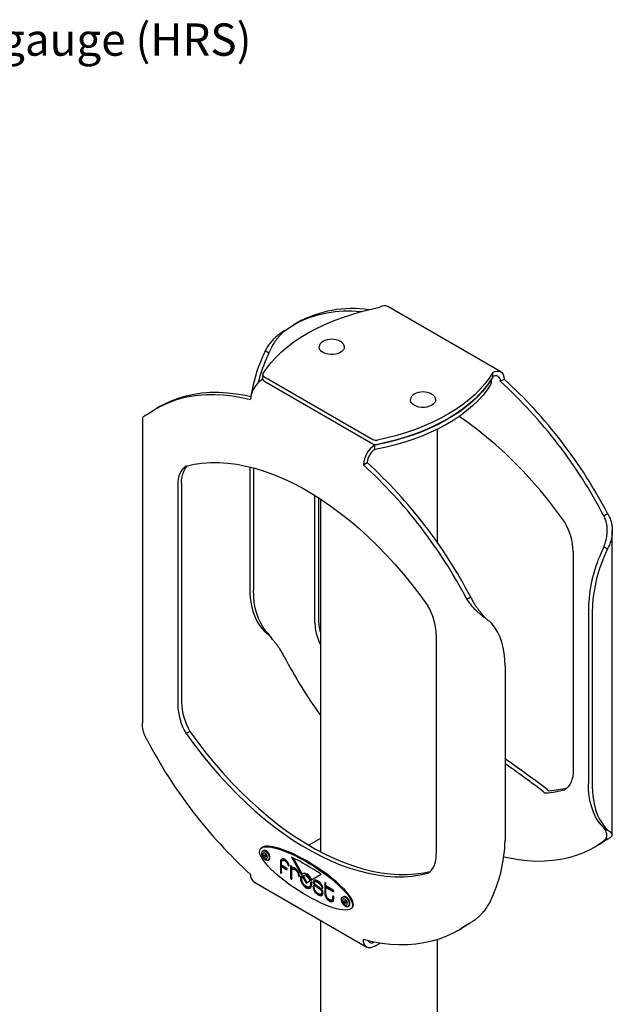
# Model space of a CAD drawing. Units: inches. Extents: x 2.3 to 49.5, y 0.5 to 58.2.
# Drawn here: x 32.7 to 46.5, y 29.3 to 52.2 of the extents above; entities that cross this region are included whole.
import ezdxf

# ---------------------------------------------------------------- set-up
doc = ezdxf.new("R2010")
doc.units = ezdxf.units.IN
doc.header["$MEASUREMENT"] = 0
doc.linetypes.add('SLD-Solid', pattern=[0])
doc.layers.add('NOTES', color=1, linetype='SLD-Solid')
doc.styles.add('SLDTEXTSTYLE1', font='GOTHIC.TTF', dxfattribs={"width": 0.913})

msp = doc.modelspace()

# ---------------------------------------------------------------- linework, layer by layer
at = {"color": 7, "linetype": 'SLD-Solid', "lineweight": 25}
for p, q in [((43.8630983, 44.0175388), (41.2411463, 45.5311594)), ((39.130087, 45.1533378), (39.0416987, 45.1023122)), ((38.4723237, 44.4500419), (38.3839353, 44.5010674)), ((38.328614, 43.946061), (38.328614, 43.8439934)), ((38.3579034, 43.9052406), (40.8912941, 42.4427452)), ((43.6756135, 43.8969057), (43.6756135, 43.9989733)), ((38.3135526, 43.8287761), (38.328614, 43.8550568)), ((38.3579034, 43.803173), (40.8912941, 42.3406776)), ((43.6344079, 43.8271955), (43.6409252, 43.839989)), ((43.6461119, 43.7640449), (43.6461119, 43.8482295)), ((43.8523902, 43.7948215), (43.9407785, 43.845847)), ((35.9480714, 43.2143833), (35.8596831, 43.1633578)), ((35.5340265, 42.9352917), (35.5340265, 35.8627607)), ((42.3959108, 40.0414622), (42.3959108, 42.6862401)), ((40.9355747, 42.2130474), (40.9355747, 42.315115)), ((40.6704097, 41.8558356), (40.758798, 41.9068612)), ((38.0271553, 41.806999), (38.0271553, 38.9988454)), ((38.1155437, 41.7844173), (38.1155437, 38.9478199)), ((36.3541948, 41.3773458), (36.3541948, 36.2944202)), ((36.4425831, 41.4283713), (36.4425831, 36.3454457)), ((39.5362104, 41.1499284), (39.5362104, 38.2333747)), ((39.6245988, 41.0941965), (39.6245988, 38.2844002)), ((39.6710371, 41.0641591), (39.6710371, 32.8744153)), ((46.2569514, 40.6714441), (46.3453398, 40.7224696)), ((46.4551747, 33.2567197), (46.4551747, 40.3292508)), ((45.546618, 39.8465658), (45.546618, 34.7636402)), ((46.2569514, 39.956072), (46.3453398, 39.9050465)), ((43.1633242, 38.7835151), (43.0749358, 38.7324896)), ((45.9001714, 38.5160892), (45.9001714, 34.4538499)), ((45.9885598, 38.4650636), (45.9885598, 34.4028244)), ((38.4723237, 37.9197664), (38.3839353, 37.9707919)), ((42.3646024, 37.9076113), (42.3646024, 32.8246857)), ((43.9620459, 37.1931661), (43.9620459, 33.1309269)), ((36.6390017, 35.6672862), (36.5506134, 35.6162607)), ((46.2569514, 33.4257965), (46.3453398, 33.3747709)), ((39.6710371, 33.1807606), (39.4007391, 33.0247209)), ((46.2569514, 33.1186284), (46.3453398, 33.1696539)), ((38.3272263, 32.9777389), (38.3041569, 32.9644212)), ((46.0411298, 32.9776282), (46.1295181, 33.0286537)), ((38.34732, 32.9017351), (38.3317637, 32.8927547)), ((38.9968417, 32.7490944), (39.2290484, 32.3392298)), ((39.0344817, 32.7306895), (39.2479863, 32.3538356)), ((43.932282, 32.7407271), (43.9342254, 32.7510873)), ((38.4587534, 32.6727782), (38.4743097, 32.6817587)), ((38.7413087, 32.6394226), (38.7413087, 32.3984034)), ((38.7618148, 32.6512606), (38.7618148, 32.4102413)), ((38.7678397, 32.5282565), (38.7883458, 32.5400944)), ((38.7678397, 32.5282565), (38.8856619, 32.4602391)), ((38.7678397, 32.3835226), (38.7678397, 32.5282565)), ((38.7678444, 32.5602735), (38.7678444, 32.6278281)), ((38.8845264, 32.49292), (38.7678444, 32.5602735)), ((38.8089794, 32.681159), (38.78591, 32.6678414)), ((38.7883458, 32.5400944), (38.8986425, 32.4764215)), ((38.9777881, 32.5364078), (38.9777881, 32.2618867)), ((38.9982942, 32.5366356), (38.9982942, 32.2737247)), ((39.0043429, 32.4968703), (39.0043429, 32.521078)), ((39.0467112, 32.4769254), (39.0236418, 32.4636078)), ((39.0043238, 32.2465625), (39.0043238, 32.4112784)), ((39.1571406, 32.3267834), (39.1776467, 32.3386213)), ((39.2344699, 32.2860845), (39.2232181, 32.3059447)), ((39.2651267, 32.3637306), (39.2446206, 32.3518926)), ((39.248451, 32.3049826), (39.268957, 32.3168205)), ((39.248451, 32.3049826), (39.3379885, 32.1469413)), ((39.268957, 32.3168205), (39.3584467, 32.1588637)), ((39.4479808, 32.2110417), (39.6853352, 32.349365)), ((38.1260678, 32.174504), (40.74809, 30.6608429)), ((39.3379885, 32.1469413), (39.4283315, 32.1995906)), ((39.4121656, 32.0616648), (39.4326717, 32.0735027)), ((39.4527588, 32.1734337), (39.4415071, 32.1665644)), ((39.4982316, 32.0656267), (39.5149789, 32.0752947)), ((39.5046342, 32.174573), (39.5251403, 32.1864109)), ((39.5650907, 32.1892781), (39.5420213, 32.1759604)), ((39.5493519, 32.0815616), (39.569858, 32.0933995)), ((39.7708745, 32.1455724), (39.7712514, 31.9194365)), ((39.7913961, 32.1481135), (39.7917575, 31.9312744)), ((39.7990133, 32.0809459), (39.7990133, 32.1294219)), ((39.9666342, 31.9841804), (39.7990133, 32.0809459)), ((39.7990276, 32.0483559), (39.8195337, 32.0601938)), ((39.7990276, 31.9003936), (39.7990276, 32.0483559)), ((39.7990276, 32.0483559), (39.9671351, 31.9513094)), ((39.8195337, 32.0601938), (39.9797275, 31.9677159)), ((39.615634, 31.8741247), (39.6361401, 31.8859626)), ((39.6775699, 31.9863377), (39.698076, 31.9981756)), ((39.6865022, 31.8905368), (39.7095716, 31.9038545)), ((39.7049215, 31.9147061), (39.7254276, 31.926544)), ((39.9671351, 31.9513094), (39.9810155, 31.9593224)), ((40.2034753, 31.8301995), (40.187919, 31.821219)), ((39.8769651, 31.7311949), (39.8974712, 31.7430328)), ((39.9300675, 31.7517789), (39.9531369, 31.7650965)), ((40.3149087, 31.6012426), (40.330465, 31.6102231)), ((40.3666935, 31.541123), (40.3897628, 31.5544406)), ((39.6710371, 31.2826123), (39.6710371, 12.1981175)), ((42.8591142, 31.0386737), (42.9475025, 31.0896992)), ((40.9355747, 30.6794084), (41.060273, 30.7513952)), ((42.3959108, 12.1981175), (42.3959108, 30.8342072))]:
    msp.add_line(p, q, dxfattribs=at)
at = {"color": 7, "linetype": 'SLD-Solid', "lineweight": 25, "flags": 128}
for points in [[(38.3343667, 43.9653586), (38.4234431, 44.0983007), (38.5253761, 44.2281283), (38.6398405, 44.3544274), (38.7664715, 44.4767954), (38.9048653, 44.594842), (39.0545805, 44.7081908), (39.2151399, 44.8164805), (39.3860314, 44.9193657), (39.5667102, 45.0165183), (39.7566001, 45.1076287), (39.9550957, 45.1924063), (40.1615641, 45.2705807), (40.3753468, 45.3419028), (40.5957624, 45.406145), (40.8221079, 45.4631026), (41.0536616, 45.5125939)], [(38.825877, 44.961312), (38.9756932, 45.0627431), (39.1326302, 45.1521467), (39.2963745, 45.2293441), (39.4665993, 45.2941812), (39.6429645, 45.3465286), (39.825118, 45.3862816), (40.0126959, 45.413361), (40.2053238, 45.4277126), (40.4026169, 45.4293077), (40.6041812, 45.4181432), (40.6313641, 45.4156909)], [(40.1917695, 44.5109377), (40.1726325, 44.490166), (40.1331906, 44.4616141), (40.083732, 44.4388448), (40.0267368, 44.4229997), (39.9650629, 44.4148734), (39.901803, 44.4148734), (39.8401291, 44.4229997), (39.7831339, 44.4388448), (39.7336753, 44.4616141), (39.6942334, 44.490166), (39.6667859, 44.5230686), (39.6653597, 44.5254819)], [(43.6756135, 43.9989733), (43.5898827, 43.8653002), (43.4912186, 43.7346337), (43.3799357, 43.6073905), (43.2563889, 43.4839764), (43.1209721, 43.3647847), (42.9741172, 43.2501957), (42.8162923, 43.1405745), (42.6480006, 43.0362709), (42.4697789, 42.9376173), (42.2821954, 42.8449284), (42.0858482, 42.7584996), (41.8813634, 42.6786066), (41.6693929, 42.6055041), (41.4506127, 42.5394251), (41.2257204, 42.4805805), (40.995433, 42.4291578)], [(43.6756135, 43.8969057), (43.5898827, 43.7632326), (43.4912186, 43.6325661), (43.3799357, 43.5053229), (43.2563889, 43.3819088), (43.1209721, 43.2627171), (42.9741172, 43.1481281), (42.8162923, 43.0385069), (42.6480006, 42.9342033), (42.4697789, 42.8355497), (42.2821954, 42.7428608), (42.0858482, 42.656432), (41.8813634, 42.576539), (41.6693929, 42.5034365), (41.4506127, 42.4373575), (41.2257204, 42.3785129), (40.995433, 42.3270902)], [(43.6756135, 43.9989733), (43.7273446, 44.0229534), (43.7770878, 44.0342448), (43.8229313, 44.0324136), (43.8631135, 44.01753), (43.8960902, 43.9901661), (43.9205941, 43.9513735), (43.9356835, 43.9026429), (43.9407785, 43.845847)], [(43.6344079, 43.8271955), (43.5458638, 43.6963158), (43.4445325, 43.5685647), (43.3307438, 43.4443582), (43.2048682, 43.3241007), (43.0673157, 43.2081837), (42.918534, 43.0969847), (42.7590077, 42.9908657), (42.5892561, 42.8901724), (42.409832, 42.7952324), (42.2213195, 42.706355), (42.0243325, 42.6238295), (41.8195124, 42.5479247), (41.607526, 42.4788876), (41.3890636, 42.4169432), (41.1648364, 42.362293), (40.9355747, 42.315115)], [(43.6344079, 43.7251279), (43.5458638, 43.5942482), (43.4445325, 43.4664971), (43.3307438, 43.3422906), (43.2048682, 43.2220331), (43.0673157, 43.1061161), (42.918534, 42.9949171), (42.7590077, 42.8887981), (42.5892561, 42.7881048), (42.409832, 42.6931648), (42.2213195, 42.6042874), (42.0243325, 42.5217619), (41.8195124, 42.4458571), (41.607526, 42.37682), (41.3890636, 42.3148756), (41.1648364, 42.2602254), (40.9355747, 42.2130474)], [(35.6438614, 43.0223576), (35.7936756, 43.1237875), (35.9506105, 43.2131901), (36.1143526, 43.2903869), (36.2845749, 43.3552238), (36.4609375, 43.4075712), (36.6430883, 43.4473246), (36.8306635, 43.4744047), (37.0232885, 43.4887573), (37.2205786, 43.4903538), (37.4221398, 43.479191), (37.6275697, 43.4552912), (37.836458, 43.4187021), (38.0483876, 43.3694968)], [(35.9480714, 43.2143833), (36.0389988, 43.2642156), (36.2027409, 43.3414124), (36.3729632, 43.4062493), (36.5493259, 43.4585967), (36.7314767, 43.4983501), (36.9190518, 43.5254302), (37.1116768, 43.5397828), (37.3089669, 43.5413793), (37.5105282, 43.5302165), (37.715958, 43.5063167), (37.9248463, 43.4697276), (38.0553974, 43.4408235)], [(42.3130898, 43.2863255), (42.2939529, 43.2655538), (42.254511, 43.237002), (42.2050524, 43.2142326), (42.1480571, 43.1983875), (42.0863833, 43.1902613), (42.0231233, 43.1902613), (41.9614495, 43.1983875), (41.9044542, 43.2142326), (41.8549956, 43.237002), (41.8155537, 43.2655538), (41.7881063, 43.2984564), (41.7866801, 43.3008697)], [(45.3501995, 40.5247253), (45.1670469, 40.775825), (44.9782617, 41.0202272), (44.784249, 41.2574076), (44.5854248, 41.4868573), (44.3822158, 41.7080842), (44.1750579, 41.9206136), (43.9643954, 42.1239897), (43.7506803, 42.3177761), (43.5343711, 42.5015572), (43.3159317, 42.6749386), (43.0958309, 42.8375484), (42.8928275, 42.976971)], [(36.4425831, 41.4283713), (36.4458034, 41.5043517), (36.4554348, 41.5759221), (36.4713896, 41.6424306), (36.4935226, 41.7032713), (36.5216321, 41.7578902), (36.5554621, 41.8057897), (36.5845369, 41.8371662)], [(36.5506134, 41.8287253), (36.733766, 41.8683615), (36.9225511, 41.894797), (37.1165639, 41.907975), (37.315388, 41.9078673), (37.518597, 41.894474), (37.725755, 41.867824), (37.9364174, 41.8279743), (38.1501325, 41.7750106), (38.3664418, 41.7090463), (38.5848811, 41.630223), (38.804982, 41.5387098), (39.0262722, 41.434703), (39.248277, 41.3184258), (39.4705202, 41.1901275), (39.6925251, 41.0500834), (39.9138153, 40.898594), (40.1339161, 40.7359841), (40.3523555, 40.5626027), (40.5686647, 40.3788217), (40.7823798, 40.1850352), (40.9930423, 39.9816592), (41.2002002, 39.7691297), (41.4034092, 39.5479029), (41.6022334, 39.3184531), (41.7962461, 39.0812728), (41.9850313, 38.8368706), (42.1681839, 38.5857708)], [(36.5506134, 41.8287253), (36.5063161, 41.7955081), (36.4670737, 41.7547642), (36.4332437, 41.7068647), (36.4051343, 41.6522458), (36.3830013, 41.5914051), (36.3670465, 41.5248966), (36.357415, 41.4533262), (36.3541948, 41.3773458)], [(38.0271553, 38.9988454), (38.0318907, 38.8522637), (38.0460713, 38.7119346), (38.0696212, 38.5786099), (38.1024143, 38.4530039), (38.1442748, 38.3357894), (38.1949786, 38.2275945), (38.2542539, 38.1289989), (38.3217832, 38.0405306)], [(38.4101715, 37.9895051), (38.3426422, 38.0779733), (38.2833669, 38.176569), (38.2326632, 38.2847639), (38.1908026, 38.4019783), (38.1580096, 38.5275844), (38.1344596, 38.6609091), (38.120279, 38.8012382), (38.1155437, 38.9478199)], [(43.9620459, 37.1931661), (43.9573105, 37.3397478), (43.9431299, 37.4800769), (43.91958, 37.6134016), (43.8867869, 37.7390076), (43.8449264, 37.856222), (43.7942226, 37.9644169), (43.7349473, 38.0630126), (43.667418, 38.1514809)], [(36.6390017, 35.6672862), (36.8221543, 35.4161864), (37.0109395, 35.1717842), (37.2049522, 34.9346039), (37.4037764, 34.7051541), (37.6069854, 34.4839272), (37.8141433, 34.2713978), (38.0248058, 34.0680218), (38.2385209, 33.8742353), (38.4548301, 33.6904543), (38.6732694, 33.5170729), (38.8933703, 33.354463), (39.1146605, 33.2029736), (39.3366654, 33.0629295), (39.5589086, 32.9346312), (39.7809134, 32.8183539), (40.0022036, 32.7143472), (40.2223045, 32.622834), (40.4407438, 32.5440107), (40.6570531, 32.4780464), (40.8707682, 32.4250826), (41.0814306, 32.385233), (41.2885886, 32.358583), (41.4917976, 32.3451897), (41.6906217, 32.345082), (41.8846345, 32.35826), (42.0734196, 32.3846955), (42.2226487, 32.4158908)], [(36.5506134, 35.6162607), (36.733766, 35.3651609), (36.9225511, 35.1207587), (37.1165639, 34.8835783), (37.315388, 34.6541286), (37.518597, 34.4329017), (37.725755, 34.2203723), (37.9364174, 34.0169962), (38.1501325, 33.8232098), (38.3664418, 33.6394288), (38.5848811, 33.4660474), (38.804982, 33.3034375), (39.0262722, 33.1519481), (39.248277, 33.011904), (39.4705202, 32.8836057), (39.6925251, 32.7673284), (39.9138153, 32.6633217), (40.1339161, 32.5718085), (40.3523555, 32.4929852), (40.5686647, 32.4270209), (40.7823798, 32.3740571), (40.9930423, 32.3342075), (41.2002002, 32.3075575), (41.4034092, 32.2941642), (41.6022334, 32.2940565), (41.7962461, 32.3072345), (41.9850313, 32.33367), (42.1681839, 32.3733062)], [(45.546618, 34.7636402), (45.5433978, 34.6876597), (45.5337664, 34.6160893), (45.5178115, 34.5495809), (45.4956786, 34.4887401), (45.4675691, 34.4341213), (45.4337391, 34.3862217), (45.3944968, 34.3454778), (45.3501995, 34.3122607)], [(46.1947993, 33.4955351), (46.12727, 33.5840034), (46.0679947, 33.6825991), (46.0172909, 33.790794), (45.9754304, 33.9080084), (45.9426373, 34.0336144), (45.9190874, 34.1669391), (45.9049068, 34.3072682), (45.9001714, 34.4538499)], [(45.9885598, 34.4028244), (45.9932951, 34.2562427), (46.0074757, 34.1159136), (46.0310257, 33.9825889), (46.0638187, 33.8569829), (46.1056793, 33.7397685), (46.156383, 33.6315736), (46.2156583, 33.5329779), (46.2831876, 33.4445096)], [(46.3453398, 33.1696539), (46.1955236, 33.0682228), (46.1295181, 33.0286537)], [(46.2569514, 33.1186284), (46.1071353, 33.0171973), (45.9501983, 32.9277937), (45.7864539, 32.8505963), (45.6162292, 32.7857592), (45.439864, 32.7334118), (45.2577105, 32.6936588), (45.0701325, 32.6665794), (44.8775047, 32.6522279), (44.6802116, 32.6506327), (44.4786473, 32.6617972), (44.2732143, 32.685699), (44.0643229, 32.7222904), (43.9342254, 32.7510873)], [(38.454427, 32.8266185), (38.4739636, 32.787267), (38.4840073, 32.7473727), (38.4833466, 32.7117473), (38.4720611, 32.6846879), (38.4515121, 32.6694583), (38.4241781, 32.6678952), (38.393356, 32.6801874), (38.3627633, 32.704852), (38.3360901, 32.7389144), (38.3165534, 32.7782659), (38.3065097, 32.8181602), (38.3071705, 32.8537856), (38.318456, 32.880845), (38.3390049, 32.8960747), (38.3663389, 32.8976377), (38.3971611, 32.8853455), (38.4277537, 32.8606809), (38.454427, 32.8266185)], [(38.4209623, 32.8035545), (38.4023336, 32.8267104), (38.381013, 32.8422441), (38.3602463, 32.8477907), (38.3431952, 32.8425058), (38.3324555, 32.8271939), (38.3296623, 32.8041861), (38.3352407, 32.7769852), (38.3483415, 32.7497323), (38.3669703, 32.7265763), (38.3882909, 32.7110426), (38.4090575, 32.7054961), (38.4261086, 32.710781), (38.4368483, 32.7260929), (38.4396416, 32.7491007), (38.4340632, 32.7763016), (38.4209623, 32.8035545)], [(38.4699833, 32.835599), (38.4433101, 32.8696613), (38.4127174, 32.894326), (38.3818953, 32.9066182), (38.3545613, 32.9050551), (38.34732, 32.9017351)], [(38.3992111, 32.7874338), (38.404464, 32.7765063), (38.4067008, 32.7655998), (38.4055808, 32.7563745), (38.4012746, 32.750235), (38.3944377, 32.7481159), (38.386111, 32.7503399), (38.3775622, 32.7565683), (38.3700928, 32.765853), (38.3648398, 32.7767805), (38.3626031, 32.787687), (38.3637231, 32.7969123), (38.3680293, 32.8030518), (38.3748662, 32.8051709), (38.3831928, 32.8029469), (38.3917416, 32.7967185), (38.3992111, 32.7874338)], [(38.4743097, 32.6817587), (38.4876174, 32.6936684), (38.4989029, 32.7207278), (38.4995637, 32.7563531), (38.48952, 32.7962475), (38.4699833, 32.835599)], [(42.1681839, 32.3733062), (42.2124812, 32.4065234), (42.2517235, 32.4472673), (42.2855535, 32.4951668), (42.313663, 32.5497857), (42.3357959, 32.6106264), (42.3517508, 32.6771349), (42.3613822, 32.7487053), (42.3646024, 32.8246857)], [(39.2122409, 32.3093068), (39.2059645, 32.2695557), (39.2106679, 32.2232014), (39.2259602, 32.1740989), (39.2505694, 32.1263319), (39.2824489, 32.083873), (39.3189474, 32.0502534), (39.3570295, 32.0282691), (39.393528, 32.0197484), (39.4254076, 32.0253999), (39.4500168, 32.0447537), (39.465309, 32.0762002), (39.4700125, 32.1171241), (39.463736, 32.1641218)], [(39.2232181, 32.3059447), (39.2218953, 32.3079205), (39.2203487, 32.3095964), (39.2186805, 32.3108619), (39.2170005, 32.3116336), (39.2154196, 32.3118607), (39.2140421, 32.311528), (39.2129587, 32.3106576), (39.2122409, 32.3093068)], [(39.4479808, 32.2110417), (39.4270382, 32.2513501), (39.4008065, 32.288024), (39.3708436, 32.3188849), (39.3389292, 32.3421), (39.306959, 32.3562903), (39.2768318, 32.360613), (39.250337, 32.3548113), (39.2290484, 32.3392298)], [(39.439838, 32.1604135), (39.4424984, 32.1192432), (39.4339056, 32.0857088), (39.4149848, 32.0634209), (39.3877733, 32.0547795), (39.3552012, 32.0607151), (39.3207757, 32.0805885), (39.2882036, 32.1122599), (39.2609921, 32.1523189), (39.2420713, 32.1964523), (39.2334785, 32.2399078), (39.236139, 32.2780064)], [(39.248451, 32.3049826), (39.2653277, 32.3194902), (39.2869962, 32.3254686), (39.3120275, 32.3225237), (39.3387709, 32.3108495), (39.3654626, 32.291216), (39.3903425, 32.264918), (39.4117699, 32.2336897), (39.4283315, 32.1995906)], [(39.469194, 32.2232878), (39.4482515, 32.2635962), (39.4220197, 32.3002701), (39.3920568, 32.3311311), (39.3601424, 32.3543461), (39.3281722, 32.3685364), (39.298045, 32.3728591), (39.2715502, 32.3670574), (39.2658338, 32.3641388)], [(39.4603441, 32.1722514), (39.4630045, 32.1310812), (39.4544117, 32.0975467), (39.4354909, 32.0752588), (39.4326717, 32.0735027)], [(39.463736, 32.1641218), (39.4630182, 32.1663013), (39.4619348, 32.1684226), (39.4605573, 32.1703457), (39.4589764, 32.1719439), (39.4572964, 32.1731119), (39.4556282, 32.1737725), (39.4540816, 32.1738822), (39.4527588, 32.1734337)], [(39.7018188, 32.0441402), (39.7041688, 32.037481), (39.7080971, 32.0313528), (39.7130058, 32.0266885), (39.7181474, 32.0241982), (39.7227393, 32.024261), (39.7260824, 32.0268674), (39.7276677, 32.0316206), (39.7272538, 32.0377969)], [(40.3407846, 31.6697955), (40.3384033, 31.6352604), (40.3255298, 31.6098886), (40.3037168, 31.59674), (40.2755953, 31.5974008), (40.2445571, 31.6117911), (40.214346, 31.6381753), (40.1886058, 31.6733711), (40.1704412, 31.7131334), (40.1620431, 31.7526661), (40.1644244, 31.7872012), (40.1772979, 31.8125731), (40.1991109, 31.8257216), (40.2272324, 31.8250608), (40.2582705, 31.8106705), (40.2884816, 31.7842863), (40.3142218, 31.7490905), (40.3323864, 31.7093282), (40.3407846, 31.6697955)], [(40.2956522, 31.6796798), (40.2894116, 31.7070443), (40.2757715, 31.734114), (40.2568084, 31.7567678), (40.2354093, 31.7715568), (40.2148319, 31.7762295), (40.1982091, 31.7700746), (40.1880714, 31.7540291), (40.1859623, 31.7305357), (40.1922028, 31.7031712), (40.2058429, 31.6761015), (40.224806, 31.6534477), (40.2462052, 31.6386587), (40.2667825, 31.6339859), (40.2834054, 31.6401409), (40.293543, 31.6561864), (40.2956522, 31.6796798)], [(40.3563409, 31.678776), (40.3479428, 31.7183087), (40.3297782, 31.758071), (40.304038, 31.7932668), (40.2738269, 31.819651), (40.2427887, 31.8340413), (40.2146672, 31.8347021), (40.2034753, 31.8301995)], [(40.2627981, 31.694912), (40.2619524, 31.6854921), (40.2578875, 31.6790584), (40.2512224, 31.6765905), (40.2429716, 31.6784641), (40.2343913, 31.6843939), (40.2267878, 31.6934773), (40.2213186, 31.7043312), (40.2188164, 31.7153034), (40.2196621, 31.7247234), (40.2237269, 31.7311571), (40.2303921, 31.733625), (40.2386429, 31.7317514), (40.2472231, 31.7258216), (40.2548266, 31.7167382), (40.2602958, 31.7058842), (40.2627981, 31.694912)], [(43.0749358, 31.1796739), (42.9251216, 31.078244), (42.7681868, 30.9888414), (42.6044447, 30.9116446), (42.4342223, 30.8468077), (42.2578597, 30.7944603), (42.0757089, 30.7547069), (41.8881338, 30.7276268), (41.6955088, 30.7132742), (41.4982187, 30.7116777), (41.2966574, 30.7228405), (41.0912275, 30.7467403), (40.8823392, 30.7833294), (40.6704097, 30.8325347)], [(43.136198, 31.2110648), (43.0135099, 31.1292695), (42.9475025, 31.0896992)], [(40.9355747, 30.6794084), (40.8838436, 30.6554283), (40.8341005, 30.6441369), (40.7882569, 30.6459681), (40.7480747, 30.6608517), (40.715098, 30.6882156), (40.6905942, 30.7270082), (40.6755048, 30.7757388), (40.6704097, 30.8325347)]]:
    msp.add_lwpolyline(points, dxfattribs=at)
at = {"color": 7, "linetype": 'SLD-Solid', "lineweight": 25}
for centre, radius, start, end in [((41.1635066, 45.3592634), 0.1886165, 65.69288095, 125.61757748), ((40.4211245, 42.8077295), 2.6774346, 81.84789077, 118.82866292), ((39.7957553, 44.5768435), 0.1562516, 115.28143556, 172.77145032), ((39.933433, 44.3552471), 0.4164925, 60.60796819, 119.39203181), ((41.6536238, 42.8951938), 3.6394448, 156.27405473, 171.19978079), ((49.0651708, 39.7250008), 11.7004104, 155.90840763, 156.66521176), ((49.1535591, 39.6739753), 11.7004104, 155.90840763, 156.66521176), ((41.9621645, 42.7669616), 3.8720964, 156.53892161, 165.25210518), ((38.3725325, 43.9456344), 0.0429613, 152.66987021, 250.09152163), ((43.7446216, 43.8123033), 0.1091773, 350.78596301, 129.20328524), ((38.6240936, 43.343299), 0.5763018, 122.60547834, 177.39452151), ((38.3783333, 43.8487498), 0.0499462, 185.4645828, 245.85555816), ((43.5733584, 43.7647064), 0.0727565, 327.04457378, 359.47906871), ((36.2274853, 35.4374417), 11.3130443, 27.55836787, 47.62405359), ((36.3158736, 35.4884673), 11.3130443, 27.55836787, 47.62405359), ((41.9170756, 43.3522313), 0.1562516, 115.28143556, 172.77145032), ((42.0547533, 43.1306349), 0.4164925, 60.60796819, 119.39203181), ((41.2461157, 41.8296378), 0.5763018, 122.60547834, 177.39452151), ((40.9622511, 42.5807122), 0.1551444, 242.78307957, 282.34967576), ((40.9622511, 42.4786446), 0.1551444, 242.78307957, 282.34967576), ((41.1426021, 41.8893959), 0.3842012, 122.60547834, 177.39452151), ((33.0454498, 33.4984737), 11.3130682, 27.55838243, 47.62378734), ((33.1338382, 33.5494992), 11.3130682, 27.55838243, 47.62378734), ((44.1145701, 39.7993195), 1.4328271, 1.88962145, 30.41608305), ((49.2465687, 38.4394556), 3.3472746, 155.74381164, 178.68813703), ((56.9381869, 35.1800054), 11.7004104, 155.90840763, 156.66521176), ((57.0265752, 35.1289798), 11.7004104, 155.90840763, 156.66521176), ((49.3349571, 38.38843), 3.3472746, 155.74381164, 178.68813703), ((40.9325545, 37.860365), 1.4328271, 1.88962145, 30.41608305), ((40.9250371, 38.2742654), 1.3894285, 181.6864503, 205.50744216), ((40.8277757, 38.2978803), 1.2032525, 180.64190349, 195.98303684), ((41.707503, 36.4673404), 2.5841045, 40.67222311, 42.74357131), ((40.2816982, 39.724671), 2.5841045, 220.67222311, 222.74357131), ((40.3700865, 39.6736455), 2.5841045, 220.67222311, 222.74357131), ((49.4732696, 43.0411635), 12.0454933, 207.87966651, 215.53431003), ((37.7862427, 36.3416664), 1.4328271, 181.88962145, 210.41608305), ((37.8746311, 36.3926919), 1.4328271, 181.88962145, 210.41608305), ((45.6733474, 40.7035578), 11.3130682, 207.55838243, 227.62378734), ((31.2029478, 16.4585099), 22.5311095, 52.39444865, 55.50821619), ((31.0778559, 16.3582249), 22.5925316, 52.39693801, 55.22987317), ((44.7137464, 36.8122594), 2.5797415, 274.36415236, 284.28302776), ((44.9982927, 34.3617513), 0.0707282, 229.03648044, 270.1199231), ((44.8011576, 36.8714268), 2.5879342, 274.37200608, 283.48555277), ((44.9099043, 34.3107258), 0.0707282, 229.03648044, 270.1199231), ((48.1547143, 35.1796756), 2.5841045, 220.67222311, 222.74357131), ((48.2431026, 35.1286501), 2.5841045, 220.67222311, 222.74357131), ((40.6156486, 33.2075605), 3.3472746, 335.74381164, 358.68813703), ((36.585154, 27.8024112), 5.5032638, 55.71324791, 64.00908561), ((38.2321383, 32.3259133), 0.1848667, 173.70115248, 234.98666713), ((39.4403928, 32.2773524), 0.2137529, 174.42451366, 200.78539531), ((39.2245283, 32.2798189), 0.0117512, 351.12755581, 32.22089087), ((39.4232682, 32.1842909), 0.1500291, 214.13271737, 276.80483446), ((39.4452633, 32.1622432), 0.0057256, 130.99890739, 198.63724263), ((32.9240304, 36.4670107), 11.7004104, 335.90840763, 336.66521176), ((40.291419, 31.6641213), 0.0665553, 305.92102854, 12.72004091), ((40.8646914, 30.8617742), 0.1048795, 211.70556931, 304.28323317)]:
    msp.add_arc(centre, radius, start, end, dxfattribs=at)
msp.add_ellipse((39.3379885, 32.2542518), major_axis=(1.0654873, -0.6797857), ratio=0.263724108, dxfattribs=at)
for start_param, end_param in [(0.1666957836, 3.0053877903), (6.152897298, 6.4498810908)]:
    msp.add_ellipse((39.3584946, 32.2660898), major_axis=(1.0654873, -0.6797857), ratio=0.263724108, start_param=start_param, end_param=end_param, dxfattribs=at)
for points, knots in [([(38.841004, 44.97162), (38.8164867, 44.956794), (38.7703868, 44.9289167), (38.6998341, 44.8783938), (38.637147, 44.8265629), (38.5769326, 44.7687673), (38.5138279, 44.6986619), (38.445341, 44.6094994), (38.405277, 44.5387533), (38.3839353, 44.5010674)], [0, 0, 0, 0, 0.15832434, 0.2976978807, 0.4181358442, 0.5307811164, 0.6653036808, 0.8217102367, 1, 1, 1, 1]), ([(38.825877, 44.961312), (38.8101542, 44.9446558), (38.7803359, 44.9130674), (38.7295193, 44.8594991), (38.6828579, 44.8064485), (38.6361358, 44.7479068), (38.5853537, 44.6746334), (38.5258504, 44.5753258), (38.491239, 44.4943149), (38.4723237, 44.4500419)], [0, 0, 0, 0, 0.1480039242, 0.2806881672, 0.3980582921, 0.5001278102, 0.6325761184, 0.7992004904, 1, 1, 1, 1]), ([(39.6373616, 44.5876477), (39.6370952, 44.585502), (39.6353138, 44.5711526), (39.6416375, 44.5492996), (39.6531014, 44.5316769), (39.6573508, 44.5251446)], [0, 0, 0, 0, 0.0996262139, 0.6662550369, 1, 1, 1, 1]), ([(40.2280686, 44.6022335), (40.2273686, 44.6093543), (40.2254653, 44.628716), (40.2086668, 44.6585721), (40.1808641, 44.6904757), (40.1539437, 44.7079045), (40.14044, 44.716647)], [0, 0, 0, 0, 0.1606591876, 0.4368352841, 0.7175094773, 1, 1, 1, 1]), ([(40.2066864, 44.5200997), (40.2127549, 44.5297155), (40.2260606, 44.550799), (40.2324666, 44.579497), (40.2290609, 44.5971035), (40.2280686, 44.6022335)], [0, 0, 0, 0, 0.372724256, 0.8172306791, 1, 1, 1, 1]), ([(42.3493889, 43.3776214), (42.3486889, 43.3847422), (42.3467857, 43.4041038), (42.3299872, 43.4339599), (42.3021845, 43.4658635), (42.275264, 43.4832923), (42.2617604, 43.4920348)], [0, 0, 0, 0, 0.1606591876, 0.4368352841, 0.7175094773, 1, 1, 1, 1]), ([(41.7586819, 43.3630355), (41.7584156, 43.3608898), (41.7566342, 43.3465404), (41.7629578, 43.3246874), (41.7744218, 43.3070647), (41.7786711, 43.3005324)], [0, 0, 0, 0, 0.0996262139, 0.6662550369, 1, 1, 1, 1]), ([(42.3280067, 43.2954875), (42.3340752, 43.3051033), (42.3473809, 43.3261868), (42.3537869, 43.3548849), (42.3503812, 43.3724914), (42.3493889, 43.3776214)], [0, 0, 0, 0, 0.372724256, 0.8172306791, 1, 1, 1, 1]), ([(35.6438614, 43.0223576), (35.6234341, 43.0114727), (35.5847636, 42.9908666), (35.551691, 42.9683869), (35.5357142, 42.9509617), (35.5350996, 42.9398208), (35.534851, 42.9353138)], [0, 0, 0, 0, 0.3111973184, 0.5891226086, 0.8337813372, 1, 1, 1, 1]), ([(35.6446626, 43.0228566), (35.6359061, 43.017765), (35.6139559, 43.0050017), (35.594932, 42.9950198), (35.5834972, 42.98902)], [0, 0, 0, 0, 0.3989235273, 1, 1, 1, 1]), ([(46.3453398, 40.7224696), (46.3657397, 40.6843759), (46.4043585, 40.6122614), (46.437774, 40.5018715), (46.4537231, 40.4023321), (46.4564713, 40.3125253), (46.449857, 40.2238367), (46.432139, 40.1275142), (46.3992696, 40.0177954), (46.3640832, 39.9442327), (46.3453398, 39.9050465)], [0, 0, 0, 0, 0.15058313783, 0.2850665019, 0.40345273752, 0.50575477453, 0.6014375682, 0.71570330276, 0.8485576687, 1, 1, 1, 1]), ([(46.2569514, 40.6714441), (46.2705582, 40.6378562), (46.2963634, 40.574157), (46.3186136, 40.4784082), (46.3292208, 40.3922971), (46.3312634, 40.3056042), (46.3240001, 40.2072079), (46.3021635, 40.0861557), (46.2729285, 40.0020412), (46.2569514, 39.956072)], [0, 0, 0, 0, 0.1480039242, 0.2806881672, 0.3980582921, 0.5001278102, 0.6325761184, 0.7992004904, 1, 1, 1, 1]), ([(43.0749358, 38.7324896), (43.0984978, 38.6962213), (43.1431025, 38.6275624), (43.2192946, 38.5418669), (43.2892636, 38.4735126), (43.3520781, 38.4183814), (43.4122611, 38.368254), (43.4753758, 38.3185952), (43.5438594, 38.2673862), (43.5839239, 38.2372649), (43.6052659, 38.2212196)], [0, 0, 0, 0, 0.1505831378, 0.2850665019, 0.4034527375, 0.5057547745, 0.6014375682, 0.7157033028, 0.8485576687, 1, 1, 1, 1]), ([(43.1633242, 38.7835151), (43.1790481, 38.7511478), (43.2088683, 38.6897635), (43.259672, 38.6105184), (43.3063739, 38.5451807), (43.3529548, 38.4844207), (43.3972403, 38.4280136), (43.4250652, 38.3928154), (43.4377124, 38.3768167)], [0, 0, 0, 0, 0.1992131865, 0.3778060921, 0.5357862044, 0.67317171, 0.8514470475, 1, 1, 1, 1]), ([(43.5236654, 38.2824494), (43.5078108, 38.2977169), (43.4764078, 38.3279569), (43.4505005, 38.3607461), (43.4376731, 38.3769807)], [0, 0, 0, 0, 0.5048774371, 1, 1, 1, 1]), ([(38.4666106, 37.9086254), (38.4611621, 37.9127459), (38.4297875, 37.9364734), (38.4046815, 37.9552642), (38.3839353, 37.9707919)], [0, 0, 0, 0, 0.1736590735, 1, 1, 1, 1]), ([(38.4655358, 37.909562), (38.4813904, 37.8942945), (38.5127934, 37.8640545), (38.5387007, 37.8312654), (38.5515281, 37.8150307)], [0, 0, 0, 0, 0.5048774371, 1, 1, 1, 1]), ([(38.825877, 37.4084963), (38.8101542, 37.4408626), (38.7803359, 37.5022451), (38.7295193, 37.5815029), (38.6828579, 37.6468003), (38.6361358, 37.7077003), (38.5853537, 37.7725877), (38.5258504, 37.8466834), (38.491239, 37.8939402), (38.4723237, 37.9197664)], [0, 0, 0, 0, 0.1480039242, 0.2806881672, 0.3980582921, 0.5001278102, 0.6325761184, 0.7992004904, 1, 1, 1, 1]), ([(35.6438614, 35.4695419), (35.6234341, 35.5076346), (35.5847636, 35.5797473), (35.551691, 35.6901493), (35.5357142, 35.7835232), (35.5350996, 35.8399539), (35.534851, 35.8627827)], [0, 0, 0, 0, 0.3111973184, 0.5891226086, 0.8337813372, 1, 1, 1, 1]), ([(46.2569514, 33.1186284), (46.2705582, 33.1340631), (46.2963634, 33.1633347), (46.3186136, 33.200412), (46.3292208, 33.232649), (46.3312634, 33.2653978), (46.3240001, 33.3051622), (46.3021635, 33.3575133), (46.2729285, 33.4016665), (46.2569514, 33.4257965)], [0, 0, 0, 0, 0.1480039242, 0.2806881672, 0.3980582921, 0.5001278102, 0.6325761184, 0.7992004904, 1, 1, 1, 1]), ([(46.4043876, 33.2023833), (46.4161745, 33.2098335), (46.4389976, 33.2242592), (46.4535319, 33.2422771), (46.4565156, 33.2596296), (46.449843, 33.2788152), (46.4321437, 33.3022725), (46.3992682, 33.3329201), (46.3640827, 33.3602256), (46.3453398, 33.3747709)], [0, 0, 0, 0, 0.1502789675, 0.2909847459, 0.4125739465, 0.5262959674, 0.6621044003, 0.8200060083, 1, 1, 1, 1]), ([(46.3298134, 33.1606907), (46.343635, 33.1687527), (46.3707156, 33.1845485), (46.3942038, 33.1969295), (46.405704, 33.2029915)], [0, 0, 0, 0, 0.51038469042, 1, 1, 1, 1]), ([(38.8410444, 32.6980643), (38.8300871, 32.7028481), (38.8090893, 32.7120154), (38.7816511, 32.710535), (38.7598825, 32.6980913), (38.7443947, 32.6748089), (38.7423271, 32.6511002), (38.7413087, 32.6394226)], [0, 0, 0, 0, 0.2105223341, 0.4034305654, 0.5871796001, 0.7966692233, 1, 1, 1, 1]), ([(38.7921894, 32.7145538), (38.7887701, 32.7128911), (38.7773166, 32.7073218), (38.7650966, 32.6863024), (38.7628978, 32.6628244), (38.7618148, 32.6512606)], [0, 0, 0, 0, 0.1776146425, 0.5949418838, 1, 1, 1, 1]), ([(38.9412048, 32.5673279), (38.934301, 32.5838775), (38.9212538, 32.6151542), (38.8874217, 32.665162), (38.8584303, 32.6857299), (38.8410444, 32.6980643)], [0, 0, 0, 0, 0.310269867, 0.5863737848, 1, 1, 1, 1]), ([(38.7678444, 32.6278281), (38.7688096, 32.6361726), (38.7707557, 32.6529973), (38.784246, 32.66844), (38.8027051, 32.675857), (38.825465, 32.6742025), (38.8508444, 32.6626005), (38.8770782, 32.6395224), (38.9020557, 32.604084), (38.9130404, 32.5762689), (38.9190678, 32.5610067)], [0, 0, 0, 0, 0.1097147171, 0.2212159799, 0.3359449308, 0.4526110121, 0.5707584294, 0.6939911304, 0.832092495, 1, 1, 1, 1]), ([(38.8093734, 32.6803943), (38.8139237, 32.6829018), (38.8230507, 32.6879313), (38.8350909, 32.685866), (38.8411283, 32.6848303)], [0, 0, 0, 0, 0.4985630082, 1, 1, 1, 1]), ([(38.8856619, 32.4602391), (38.8871583, 32.4595021), (38.8899885, 32.4581081), (38.8937877, 32.457782), (38.8972233, 32.4589284), (38.8998263, 32.4621728), (38.9008384, 32.4676401), (38.8999019, 32.4742653), (38.8971836, 32.4805748), (38.8934984, 32.4857387), (38.8893171, 32.4899047), (38.8862037, 32.4918643), (38.8845264, 32.49292)], [0, 0, 0, 0, 0.0967001223, 0.1828957306, 0.2629802012, 0.377536698, 0.4898741372, 0.6016335115, 0.7162071792, 0.7989323111, 0.8916835285, 1, 1, 1, 1]), ([(38.9190678, 32.5610067), (38.9194506, 32.5600729), (38.9202023, 32.5582388), (38.9225438, 32.5548777), (38.9262918, 32.5516321), (38.9310758, 32.549544), (38.9357754, 32.5490604), (38.9398719, 32.5503427), (38.9424442, 32.553342), (38.9433364, 32.5574411), (38.9429919, 32.5620713), (38.9418283, 32.5654939), (38.9412048, 32.5673279)], [0, 0, 0, 0, 0.0540543461, 0.1061610305, 0.2143928049, 0.3344041001, 0.4623416913, 0.5912559754, 0.7173399449, 0.8025472693, 0.8942000949, 1, 1, 1, 1]), ([(39.0043429, 32.521078), (39.0042641, 32.5226462), (39.004116, 32.5255907), (39.0025975, 32.5302666), (38.9999757, 32.535096), (38.9959918, 32.5397037), (38.9910333, 32.5432559), (38.9861003, 32.5450827), (38.9821664, 32.5448952), (38.9795563, 32.5431202), (38.9780248, 32.5403885), (38.9778693, 32.5377743), (38.9777881, 32.5364078)], [0, 0, 0, 0, 0.0971541438, 0.1824248731, 0.262482732, 0.3815102355, 0.5036984055, 0.6268578102, 0.7476466608, 0.827540401, 0.9098518248, 1, 1, 1, 1]), ([(39.0043238, 32.4112784), (39.0050242, 32.4213429), (39.0063326, 32.440145), (39.0169651, 32.4597391), (39.0333786, 32.4700241), (39.055337, 32.470561), (39.0722263, 32.4624523), (39.0807394, 32.458365)], [0, 0, 0, 0, 0.2205815682, 0.4120797022, 0.5890583996, 0.7928628393, 1, 1, 1, 1]), ([(39.0920035, 32.4835076), (39.0831085, 32.4886352), (39.0645596, 32.4993278), (39.0398846, 32.5042681), (39.0187626, 32.504709), (39.0089391, 32.4993689), (39.0043429, 32.4968703)], [0, 0, 0, 0, 0.2759362952, 0.5754140888, 0.8013446312, 1, 1, 1, 1]), ([(39.0473238, 32.4758939), (39.0494104, 32.4774049), (39.0570522, 32.4829386), (39.0760439, 32.48206), (39.0927997, 32.4741766), (39.1012455, 32.4702029)], [0, 0, 0, 0, 0.15703771274, 0.57510066009, 1, 1, 1, 1]), ([(39.182894, 32.3119163), (39.1812643, 32.3297084), (39.1781388, 32.3638296), (39.1561192, 32.4150138), (39.1259298, 32.4564111), (39.103693, 32.4741713), (39.0920035, 32.4835076)], [0, 0, 0, 0, 0.28878172361, 0.55381823807, 0.76544916415, 1, 1, 1, 1]), ([(38.7413087, 32.3984034), (38.7413837, 32.3967105), (38.7415253, 32.3935177), (38.7430189, 32.3884656), (38.745588, 32.383207), (38.7495298, 32.3780906), (38.7545528, 32.3740883), (38.7596013, 32.3721357), (38.7635733, 32.3726787), (38.7661412, 32.3750769), (38.7676258, 32.378614), (38.767765, 32.3818094), (38.7678397, 32.3835226)], [0, 0, 0, 0, 0.097677687, 0.1842228639, 0.2645985852, 0.3802818674, 0.494761968, 0.6088415521, 0.7242956888, 0.8059342981, 0.8959532558, 1, 1, 1, 1]), ([(38.7618148, 32.4102413), (38.7618873, 32.4085455), (38.7620241, 32.4053471), (38.7635497, 32.4003324), (38.7654487, 32.3961298), (38.767161, 32.3940501), (38.7678397, 32.3932258)], [0, 0, 0, 0, 0.3077687972, 0.5804606047, 0.8337133162, 1, 1, 1, 1]), ([(38.9777881, 32.2618867), (38.97787, 32.2600576), (38.9780234, 32.2566336), (38.9794938, 32.2512923), (38.9820106, 32.245817), (38.9859031, 32.2405306), (38.9909229, 32.2364828), (38.9959629, 32.2346496), (38.9999008, 32.235379), (39.0024754, 32.2379156), (39.0040115, 32.2415551), (39.004215, 32.2448172), (39.0043238, 32.2465625)], [0, 0, 0, 0, 0.1029301843, 0.1926807646, 0.2740008152, 0.3876040327, 0.4979888102, 0.6084750232, 0.7225376496, 0.8045494713, 0.8954312945, 1, 1, 1, 1]), ([(38.9982942, 32.2737247), (38.9983731, 32.2718923), (38.9985209, 32.2684622), (39.0000283, 32.2631607), (39.0018975, 32.2587367), (39.0036384, 32.2565424), (39.0043238, 32.2556785)], [0, 0, 0, 0, 0.3149573954, 0.5895863511, 0.8384186204, 1, 1, 1, 1]), ([(39.0807394, 32.458365), (39.0918512, 32.4509037), (39.1132081, 32.436563), (39.1383197, 32.4006566), (39.1527732, 32.3625909), (39.1556065, 32.3393611), (39.1571406, 32.3267834)], [0, 0, 0, 0, 0.27513667, 0.5288136141, 0.7448759707, 1, 1, 1, 1]), ([(39.1571406, 32.3267834), (39.1572504, 32.3248841), (39.1574548, 32.3213469), (39.158942, 32.3159089), (39.1614237, 32.3104221), (39.1652334, 32.3051897), (39.1701454, 32.3012912), (39.1750278, 32.2996888), (39.178784, 32.3006169), (39.1812148, 32.3032584), (39.1826462, 32.3069355), (39.1828077, 32.3101818), (39.182894, 32.3119163)], [0, 0, 0, 0, 0.1071996611, 0.1996465173, 0.2820248992, 0.3946918713, 0.5025976379, 0.6107132038, 0.7234816068, 0.8052063188, 0.8959244649, 1, 1, 1, 1]), ([(39.5263466, 32.0485038), (39.5262645, 32.0507329), (39.5261129, 32.0548527), (39.524586, 32.0611576), (39.5219664, 32.0674426), (39.5178417, 32.0734228), (39.5124159, 32.0778076), (39.5070183, 32.0794892), (39.5023117, 32.0781589), (39.4988874, 32.0735059), (39.4984629, 32.0684049), (39.4982316, 32.0656267)], [0, 0, 0, 0, 0.11277837866, 0.20843794788, 0.29178381348, 0.40273504845, 0.50738683556, 0.61291447519, 0.72471893881, 0.85007381227, 1, 1, 1, 1]), ([(39.4982316, 32.0656267), (39.5000024, 32.047185), (39.5035376, 32.0103683), (39.5314639, 31.953314), (39.5708265, 31.9059516), (39.5998006, 31.8853712), (39.615634, 31.8741247)], [0, 0, 0, 0, 0.2544120506, 0.5079033792, 0.7310850736, 1, 1, 1, 1]), ([(39.6252903, 32.1858783), (39.6127008, 32.1934603), (39.5893317, 32.2075341), (39.5572687, 32.2165082), (39.5311429, 32.2148384), (39.5110665, 32.2021714), (39.5067184, 32.1835154), (39.5046342, 32.174573)], [0, 0, 0, 0, 0.2452025545, 0.45514953642, 0.63732906583, 0.82615947492, 1, 1, 1, 1]), ([(39.5046342, 32.174573), (39.504798, 32.1654112), (39.5051218, 32.1473053), (39.517772, 32.1192551), (39.5327955, 32.0966675), (39.5439039, 32.0865322), (39.5493519, 32.0815616)], [0, 0, 0, 0, 0.2885305715, 0.5702027507, 0.7892126697, 1, 1, 1, 1]), ([(39.5187377, 32.0774646), (39.5191647, 32.0589158), (39.5196407, 32.0382319), (39.5300799, 32.0170678), (39.5311575, 32.0148832)], [0, 0, 0, 0, 0.89677946075, 1, 1, 1, 1]), ([(39.5251403, 32.1864109), (39.5248131, 32.177265), (39.5243856, 32.1653154), (39.5303262, 32.1523399), (39.53172, 32.1492955)], [0, 0, 0, 0, 0.7653715626, 1, 1, 1, 1]), ([(39.6172418, 31.9044286), (39.6072029, 31.911122), (39.5885535, 31.9235565), (39.563493, 31.9489972), (39.5432937, 31.9788251), (39.5292491, 32.0139488), (39.5273418, 32.0366554), (39.5263466, 32.0485038)], [0, 0, 0, 0, 0.222944809, 0.4141665816, 0.5860329424, 0.783989677, 1, 1, 1, 1]), ([(39.5311795, 32.1564555), (39.5342961, 32.164246), (39.5406496, 32.1801273), (39.564732, 32.1823352), (39.5922406, 32.1733684), (39.6114722, 32.1622336), (39.6220652, 32.1561005)], [0, 0, 0, 0, 0.2348663655, 0.4787919932, 0.7129121372, 1, 1, 1, 1]), ([(39.55772, 32.1067011), (39.5531277, 32.1111444), (39.5448273, 32.1191752), (39.5357478, 32.1332241), (39.5313063, 32.1461244), (39.5312227, 32.1529404), (39.5311795, 32.1564555)], [0, 0, 0, 0, 0.332109149, 0.6002573633, 0.7938475934, 1, 1, 1, 1]), ([(39.5493519, 32.0815616), (39.5732922, 32.0649319), (39.6162883, 32.0350656), (39.6587507, 32.0013017), (39.6775699, 31.9863377)], [0, 0, 0, 0, 0.55680403, 1, 1, 1, 1]), ([(39.6912433, 32.0055002), (39.677797, 32.0175989), (39.6524777, 32.0403806), (39.6075184, 32.072036), (39.5765028, 32.0936263), (39.55772, 32.1067011)], [0, 0, 0, 0, 0.3087583934, 0.5813906369, 1, 1, 1, 1]), ([(39.5653951, 32.1885701), (39.5719314, 32.1906623), (39.585354, 32.1949588), (39.6129617, 32.1848697), (39.6320547, 32.173952), (39.6425713, 32.1679384)], [0, 0, 0, 0, 0.29891652111, 0.61383448652, 1, 1, 1, 1]), ([(39.6220652, 32.1561005), (39.6329758, 32.1484855), (39.6534602, 32.1341887), (39.6780167, 32.1035287), (39.6941867, 32.0727035), (39.6992471, 32.0537648), (39.7018188, 32.0441402)], [0, 0, 0, 0, 0.3099288093, 0.5818842868, 0.7875148108, 1, 1, 1, 1]), ([(39.7272538, 32.0377969), (39.7235675, 32.0521035), (39.7160288, 32.0813616), (39.6921431, 32.1232963), (39.6607473, 32.1595253), (39.6378397, 32.1765512), (39.6252903, 32.1858783)], [0, 0, 0, 0, 0.2424946356, 0.4959214293, 0.7238535289, 1, 1, 1, 1]), ([(39.729048, 31.8868177), (39.7304682, 31.8945079), (39.7331071, 31.9087972), (39.7317885, 31.9325601), (39.7251061, 31.9572448), (39.7113499, 31.983196), (39.6982022, 31.9977807), (39.6912433, 32.0055002)], [0, 0, 0, 0, 0.2198401114, 0.4084889612, 0.5783559066, 0.776827576, 1, 1, 1, 1]), ([(39.7990133, 32.1294219), (39.7989155, 32.1311655), (39.7987315, 32.1344466), (39.7970989, 32.1396233), (39.7943194, 32.1449783), (39.7901, 32.1501262), (39.7848076, 32.1541086), (39.7795375, 32.1560944), (39.7753691, 32.1557162), (39.7726488, 32.1535232), (39.7710803, 32.1502315), (39.7709458, 32.1471858), (39.7708745, 32.1455724)], [0, 0, 0, 0, 0.0981973634, 0.1847873322, 0.2655309337, 0.3833797898, 0.5019391424, 0.6205317606, 0.7382322974, 0.8184295567, 0.9038237218, 1, 1, 1, 1]), ([(39.5840628, 31.9295403), (39.5858735, 31.9272894), (39.6014169, 31.907967), (39.6198523, 31.8962844), (39.6361401, 31.8859626)], [0, 0, 0, 0, 0.11649164096, 1, 1, 1, 1]), ([(39.615634, 31.8741247), (39.630579, 31.866513), (39.6588879, 31.8520947), (39.6936239, 31.8513909), (39.717889, 31.8630445), (39.7253748, 31.8789924), (39.729048, 31.8868177)], [0, 0, 0, 0, 0.3157757032, 0.5981465014, 0.8028198875, 1, 1, 1, 1]), ([(39.7049215, 31.9147061), (39.7013296, 31.9067382), (39.6940502, 31.8905904), (39.6705996, 31.8858147), (39.6445711, 31.8908977), (39.6267141, 31.8997388), (39.6172418, 31.9044286)], [0, 0, 0, 0, 0.2526382566, 0.5119961347, 0.7411381, 1, 1, 1, 1]), ([(39.6361401, 31.8859626), (39.6512108, 31.8780624), (39.6797578, 31.8630977), (39.7045231, 31.8651321), (39.7162142, 31.8660925)], [0, 0, 0, 0, 0.5279236816, 1, 1, 1, 1]), ([(39.6775699, 31.9863377), (39.683141, 31.9803071), (39.6936807, 31.9688982), (39.7035176, 31.9481578), (39.7070239, 31.9295241), (39.7056482, 31.9198279), (39.7049215, 31.9147061)], [0, 0, 0, 0, 0.293127874, 0.5545484733, 0.7647011633, 1, 1, 1, 1]), ([(39.7254276, 31.926544), (39.7224478, 31.9175264), (39.7190168, 31.907143), (39.7102712, 31.9050827), (39.7091209, 31.9048117)], [0, 0, 0, 0, 0.8684739293, 1, 1, 1, 1]), ([(39.7712514, 31.9194365), (39.7727418, 31.8999471), (39.7756083, 31.8624655), (39.8007235, 31.8051337), (39.8367226, 31.7592981), (39.8629168, 31.7410055), (39.8769651, 31.7311949)], [0, 0, 0, 0, 0.2815250281, 0.5414245946, 0.7540588947, 1, 1, 1, 1]), ([(39.7917575, 31.9312744), (39.791879, 31.9117414), (39.7920151, 31.8898774), (39.8024341, 31.86693), (39.8035449, 31.8644836)], [0, 0, 0, 0, 0.8933908876, 1, 1, 1, 1]), ([(39.8803142, 31.7604659), (39.8678441, 31.7691011), (39.8443704, 31.7853557), (39.8164767, 31.8235324), (39.8014321, 31.8640292), (39.7998728, 31.8876104), (39.7990276, 31.9003936)], [0, 0, 0, 0, 0.2890809613, 0.5441605247, 0.7528916103, 1, 1, 1, 1]), ([(39.8477218, 31.7864727), (39.8505247, 31.7827548), (39.8651276, 31.7633847), (39.8830162, 31.7521285), (39.8974712, 31.7430328)], [0, 0, 0, 0, 0.19194276298, 1, 1, 1, 1]), ([(39.8769651, 31.7311949), (39.8896995, 31.724741), (39.9132954, 31.7127824), (39.9445063, 31.7123266), (39.9677074, 31.7288027), (39.9813674, 31.7633958), (39.9820192, 31.79547), (39.9823686, 31.8126675)], [0, 0, 0, 0, 0.2051668785, 0.3801597558, 0.5465135618, 0.7568506864, 1, 1, 1, 1]), ([(39.9552938, 31.8282975), (39.9553096, 31.8163244), (39.9553389, 31.7941221), (39.9479392, 31.7679019), (39.9335997, 31.7509297), (39.9099882, 31.7466414), (39.8905935, 31.755677), (39.8803142, 31.7604659)], [0, 0, 0, 0, 0.2232812023, 0.4140382429, 0.5837325706, 0.7793787582, 1, 1, 1, 1]), ([(39.9757999, 31.8401354), (39.9758723, 31.8280438), (39.9760067, 31.805622), (39.9679314, 31.7808146), (39.9600347, 31.7664718), (39.9532487, 31.7653184), (39.9530561, 31.7652857)], [0, 0, 0, 0, 0.3792855276, 0.7033225895, 0.9915806335, 1, 1, 1, 1]), ([(39.9823686, 31.8126675), (39.9822484, 31.8146648), (39.9820241, 31.8183909), (39.9804182, 31.8241308), (39.9777471, 31.8299369), (39.973673, 31.8354731), (39.9684552, 31.8396152), (39.963286, 31.8413474), (39.9593304, 31.8403771), (39.9568265, 31.8375548), (39.9554142, 31.8336138), (39.9553358, 31.830152), (39.9552938, 31.8282975)], [0, 0, 0, 0, 0.10674329862, 0.19912782985, 0.28188467936, 0.39571107889, 0.50479559726, 0.61333387647, 0.72543221515, 0.80631491163, 0.89624375011, 1, 1, 1, 1]), ([(39.9671351, 31.9513094), (39.969095, 31.950481), (39.9728582, 31.9488901), (39.9773651, 31.9503584), (39.9801875, 31.9540172), (39.9813582, 31.9593426), (39.9807776, 31.9657492), (39.9784534, 31.9719438), (39.9750876, 31.9770507), (39.9711785, 31.9811764), (39.9682278, 31.983127), (39.9666342, 31.9841804)], [0, 0, 0, 0, 0.1311342553, 0.2518018035, 0.3704745366, 0.4883733652, 0.604253053, 0.7198569243, 0.8016426041, 0.892875314, 1, 1, 1, 1]), ([(39.8974712, 31.7430328), (39.9100703, 31.7368056), (39.9334157, 31.725267), (39.9599554, 31.7226752), (39.9693603, 31.7302308), (39.9718012, 31.7321917)], [0, 0, 0, 0, 0.4647112851, 0.8610772362, 1, 1, 1, 1]), ([(43.0749358, 31.1796739), (43.0984978, 31.192389), (43.1431025, 31.2164596), (43.2192946, 31.2635743), (43.2892636, 31.3135142), (43.3520781, 31.3654725), (43.4122611, 31.4232366), (43.4753758, 31.4933521), (43.5438594, 31.5825113), (43.5839239, 31.6532579), (43.6052659, 31.690944)], [0, 0, 0, 0, 0.15058313783, 0.2850665019, 0.40345273752, 0.50575477453, 0.6014375682, 0.71570330276, 0.8485576687, 1, 1, 1, 1])]:
    msp.add_open_spline(points, degree=3, knots=knots, dxfattribs=at)

# ---------------------------------------------------------------- texts
at = {"layer": 'NOTES', "insert": (18.9051134, 52.1034041), "char_height": 0.75, "attachment_point": 1, "style": 'SLDTEXTSTYLE1'}
msp.add_mtext('All steel construction heavy gauge (HRS)', dxfattribs=at)

doc.saveas('drawing.dxf')
